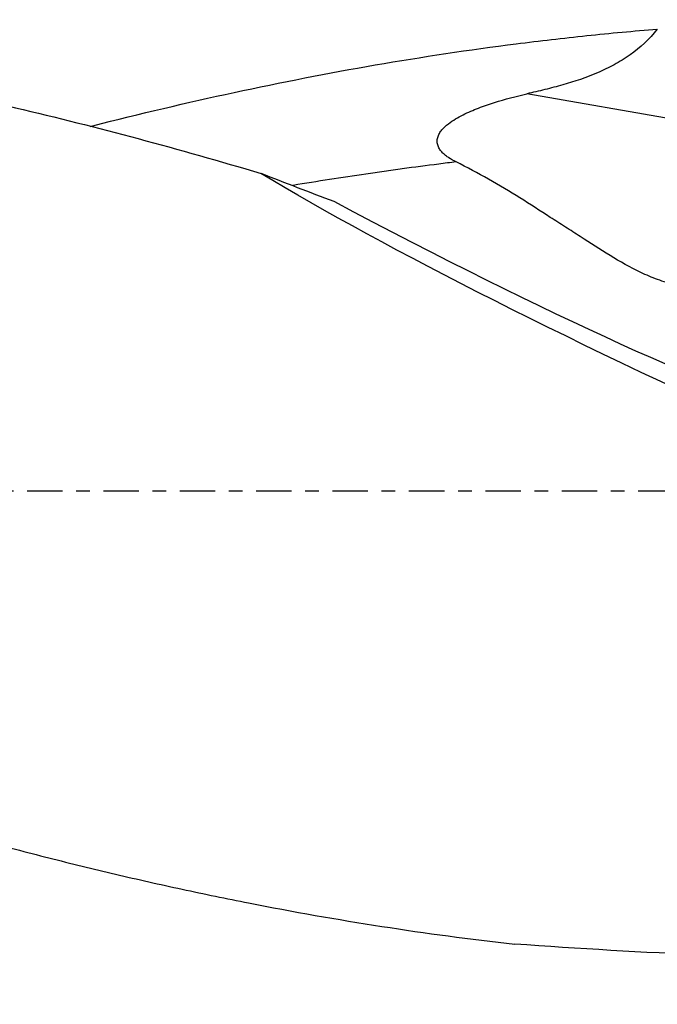
# Model space of a CAD drawing. Units: millimetres. Extents: x -87 to 148, y -81 to 26.
# Drawn here: x 76 to 96, y -16 to 15 of the extents above; entities that cross this region are included whole.
import ezdxf

# ---------------------------------------------------------------- set-up
doc = ezdxf.new("R2010")
doc.units = ezdxf.units.MM
doc.linetypes.add('CENTER', pattern=[47.5, 22, -8.5, 8.5, -8.5])
for name, color, linetype in [('1', 4, 'CONTINUOUS'), ('SK2', 7, 'CONTINUOUS'), ('SK4', 2, 'CENTER')]:
    doc.layers.add(name, color=color, linetype=linetype)
doc.styles.add('DEFAULT', font='simplex.shx')
doc.dimstyles.get("Standard").update_dxf_attribs({"dimtxt": 0.18, "dimasz": 0.18, "dimexe": 0.18, "dimexo": 0.0625, "dimgap": 0.09, "dimtad": 1, "dimzin": 0, "dimdsep": 52, "dimtxsty": 'Standard', "dimcen": 0.09, "dimadec": 0, "dimazin": 0, "dimtfac": 1, "dimtdec": 4, "dimtofl": 0, "dimtmove": 0, "dimatfit": 3, "dimfxl": 1, "dimtolj": 1, "dimtzin": 0, "dimarcsym": 0})

# ---------------------------------------------------------------- blocks, each defined once
blk = doc.blocks.new('DimnDraft3D4')
at = {"layer": 'SK2'}
for p, q in [((23, -11.5875), (23, -39.8258)), ((118, -16.8375), (118, -39.8258)), ((23, -36.6508), (118, -36.6508))]:
    blk.add_line(p, q, dxfattribs=at)
for points in [[(23, -36.6508), (27.174997, -35.725225), (27.175003, -37.576375), (23, -36.6508)], [(118, -36.6508), (113.825003, -37.576375), (113.824997, -35.725225), (118, -36.6508)]]:
    blk.add_solid(points, dxfattribs=at)
at = {"layer": 'SK2', "insert": (68.996053, -35.5258), "char_height": 4.5, "attachment_point": 7, "line_spacing_factor": 1.084337, "style": 'DEFAULT'}
blk.add_mtext('\\W01.000;\\fsimplex.shx,bigfont.shx;95 ', dxfattribs=at)

msp = doc.modelspace()

# ---------------------------------------------------------------- linework, layer by layer
at = {"layer": '1'}
msp.add_line((104.312, 10.22), (92.067, 12.346), dxfattribs=at)
at = {"layer": '1', "extrusion": (0, 0, -1)}
for centre, major_axis, ratio, start_param, end_param in [((113.877, 0), (-34.983, 14.188), 0.104287, -1.227073, -0.579643), ((82.289, 13.643), (-20.341, 11.443), 0.096849, -2.783786, -1.811908), ((104.142, 0), (-57.602, 0.956), 0.253792, -1.568131, -1.357124)]:
    msp.add_ellipse(centre, major_axis=major_axis, ratio=ratio, start_param=start_param, end_param=end_param, dxfattribs=at)
at = {"layer": '1'}
for points, knots in [([(53.611, 14.65), (56.077, 14.65), (58.532, 14.549), (63.51, 14.143), (66.032, 13.832), (71.086, 13.016), (73.617, 12.51), (77.432, 11.615), (78.708, 11.293), (81.254, 10.612), (82.526, 10.251), (83.798, 9.873)], [0, 0, 0, 0, 0.244523, 0.244523, 0.496349, 0.496349, 0.748174, 0.748174, 0.874087, 0.874087, 1, 1, 1, 1]), ([(78.488, 11.333), (78.513, 11.34), (78.539, 11.346), (80.03, 11.726), (81.498, 12.072), (84.427, 12.704), (85.889, 12.99), (88.812, 13.495), (90.274, 13.714), (92.466, 13.994), (93.197, 14.078), (94.659, 14.231), (95.39, 14.299), (96.122, 14.357)], [0, 0, 0, 0, 0.004294, 0.004294, 0.25322, 0.25322, 0.502147, 0.502147, 0.751073, 0.751073, 0.875537, 0.875537, 1, 1, 1, 1]), ([(96.122, 14.357), (95.878, 14.044), (95.594, 13.78), (95.119, 13.444), (94.952, 13.342), (94.613, 13.157), (94.44, 13.075), (93.912, 12.85), (93.55, 12.729), (92.997, 12.573), (92.811, 12.524), (92.44, 12.432), (92.254, 12.388), (92.067, 12.346)], [0, 0, 0, 0, 0.25, 0.25, 0.375, 0.375, 0.5, 0.5, 0.75, 0.75, 0.875, 0.875, 1, 1, 1, 1]), ([(89.863, 10.229), (89.786, 10.267), (89.712, 10.308), (89.606, 10.378), (89.572, 10.403), (89.505, 10.455), (89.473, 10.484), (89.414, 10.545), (89.386, 10.577), (89.338, 10.648), (89.318, 10.686), (89.288, 10.766), (89.278, 10.81), (89.274, 10.898), (89.28, 10.944), (89.304, 11.031), (89.323, 11.073), (89.369, 11.153), (89.396, 11.19), (89.484, 11.295), (89.552, 11.356), (89.695, 11.468), (89.77, 11.518), (89.924, 11.611), (90.002, 11.653), (90.239, 11.772), (90.4, 11.841), (90.728, 11.967), (90.893, 12.024), (91.393, 12.182), (91.729, 12.27), (92.067, 12.346)], [0, 0, 0, 0, 0.0625, 0.0625, 0.09375, 0.09375, 0.125, 0.125, 0.15625, 0.15625, 0.1875, 0.1875, 0.21875, 0.21875, 0.25, 0.25, 0.28125, 0.28125, 0.3125, 0.3125, 0.375, 0.375, 0.4375, 0.4375, 0.5, 0.5, 0.625, 0.625, 0.75, 0.75, 1, 1, 1, 1]), ([(89.863, 10.229), (89.683, 10.207), (89.126, 10.137), (88.38, 10.039), (87.626, 9.934), (86.872, 9.826), (85.93, 9.683), (85.174, 9.562), (84.794, 9.5), (84.791, 9.499)], [0, 0, 0, 0, 0.106079, 0.329112, 0.440629, 0.552145, 0.775179, 0.998212, 1, 1, 1, 1]), ([(97.876, 6.27), (97.461, 6.263), (97.064, 6.31), (96.495, 6.45), (96.309, 6.509), (95.952, 6.64), (95.78, 6.713), (95.279, 6.949), (94.962, 7.128), (94.341, 7.507), (94.036, 7.707), (93.574, 8.007), (93.42, 8.106), (93.108, 8.306), (92.952, 8.405), (92.482, 8.706), (92.17, 8.911), (91.533, 9.312), (91.209, 9.507), (90.546, 9.88), (90.207, 10.058), (89.863, 10.229)], [0, 0, 0, 0, 0.125, 0.125, 0.1875, 0.1875, 0.25, 0.25, 0.375, 0.375, 0.5, 0.5, 0.5625, 0.5625, 0.625, 0.625, 0.75, 0.75, 0.875, 0.875, 1, 1, 1, 1]), ([(25.431, 7.476), (26.123, 7.235), (26.813, 6.99), (28.194, 6.496), (28.885, 6.245), (30.265, 5.737), (30.955, 5.479), (32.334, 4.958), (33.024, 4.695), (35.093, 3.898), (36.472, 3.356), (38.545, 2.534), (39.236, 2.258), (40.618, 1.705), (41.309, 1.428), (44.76, 0.038), (47.515, -1.085), (51.657, -2.74), (53.041, -3.287), (55.803, -4.364), (57.183, -4.893), (59.943, -5.928), (61.322, -6.433), (63.392, -7.17), (64.083, -7.412), (65.464, -7.889), (66.155, -8.123), (68.228, -8.812), (69.609, -9.25), (72.37, -10.085), (73.749, -10.482), (75.818, -11.045), (76.507, -11.227), (77.888, -11.577), (78.578, -11.746), (79.96, -12.071), (80.652, -12.228), (82.033, -12.526), (82.724, -12.669), (84.794, -13.075), (86.173, -13.318), (88.931, -13.746), (90.31, -13.93), (91.69, -14.084)], [0, 0, 0, 0, 0.03125, 0.03125, 0.0625, 0.0625, 0.09375, 0.09375, 0.125, 0.125, 0.1875, 0.1875, 0.21875, 0.21875, 0.25, 0.25, 0.375, 0.375, 0.4375, 0.4375, 0.5, 0.5, 0.5625, 0.5625, 0.59375, 0.59375, 0.625, 0.625, 0.6875, 0.6875, 0.75, 0.75, 0.78125, 0.78125, 0.8125, 0.8125, 0.84375, 0.84375, 0.875, 0.875, 0.9375, 0.9375, 1, 1, 1, 1])]:
    msp.add_open_spline(points, degree=3, knots=knots, dxfattribs=at)
msp.add_open_spline([(86.069, 8.997), (85.314, 9.278), (84.557, 9.571), (83.798, 9.873)], degree=3, dxfattribs=at)
at = {"layer": 'SK4', "ltscale": 0.05}
msp.add_line((118, 0), (-60, 0), dxfattribs=at)

# ---------------------------------------------------------------- dimensions: what is measured, and where the dimension line sits
at = {"layer": 'SK2', "lineweight": -3}
dim = msp.add_linear_dim(base=(118, -36.651), p1=(23, -11.588), p2=(118, -16.837), dimstyle='Standard', override={"dimtxt": 4.5, "dimasz": 4.175, "dimexe": 3.175, "dimexo": 1.5875, "dimgap": 2.25, "dimtad": 1, "dimtih": 0, "dimdec": 1, "dimzin": 8, "dimpost": '<>', "dimtxsty": 'DEFAULT', "dimsah": 1, "dimclrd": 9, "dimclre": 150, "dimclrt": 43, "dimtm": -0.005, "dimtdec": 2, "dimtofl": 1, "dimtmove": 0}, dxfattribs=at)
dim.commit()
dim.dimension.update_dxf_attribs({"geometry": 'DimnDraft3D4', "text_midpoint": (70.5, -36.651)})

doc.saveas('drawing.dxf')
